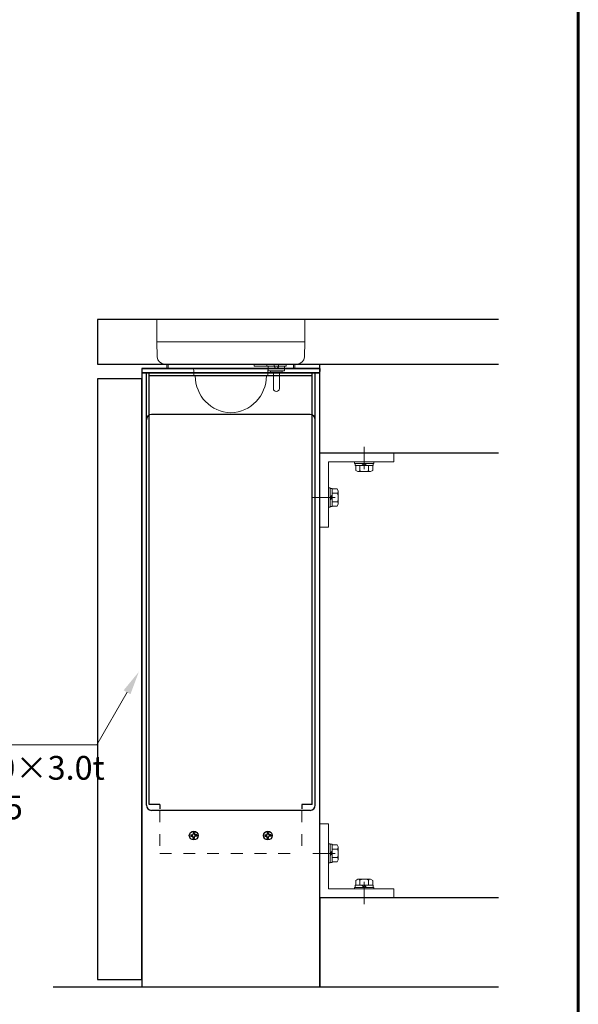
# Model space of a CAD drawing. Units: millimetres. Extents: x 0 to 420, y 0 to 297.
# Drawn here: x 363 to 410, y 65 to 148 of the extents above; entities that cross this region are included whole.
import ezdxf

# ---------------------------------------------------------------- set-up
doc = ezdxf.new("R2010")
doc.units = ezdxf.units.MM
for name, pattern in [('CENTER2', [28.575, 19.05, -3.175, 3.175, -3.175]), ('DASHED2', [2, 1, -1]), ('Solid', [0])]:
    doc.linetypes.add(name, pattern=pattern)
for name, color, linetype, lineweight in [('GL', 243, 'Continuous', 25), ('中心線', 3, 'CENTER2', 5), ('実線1', 7, 'Continuous', 18), ('実線2', 4, 'Continuous', 9), ('点線', 4, 'DASHED2', 5)]:
    doc.layers.add(name, color=color, linetype=linetype, lineweight=lineweight)
doc.styles.add('高さ2MSゴシック', font='txt')

msp = doc.modelspace()

# ---------------------------------------------------------------- linework, layer by layer
at = {"lineweight": 60}
msp.add_line((410, 287), (410, 10), dxfattribs=at)
for p, q in [((403.264, 122.496), (369.44, 122.496)), ((369.44, 122.496), (369.44, 118.746)), ((369.44, 118.746), (403.264, 118.746)), ((388.19, 111.246), (388.19, 118.746)), ((388.19, 118.746), (403.264, 118.746)), ((373.19, 118.371), (388.19, 118.371)), ((373.19, 118.371), (373.19, 118.121)), ((388.19, 117.996), (373.19, 117.996)), ((373.19, 117.996), (373.19, 66.246)), ((373.565, 81.558), (373.565, 117.996)), ((387.815, 81.558), (387.815, 117.996)), ((388.19, 118.371), (388.19, 118.121)), ((388.19, 66.246), (388.19, 117.996)), ((373.19, 117.496), (369.44, 117.496)), ((369.44, 117.496), (369.44, 66.871)), ((373.19, 66.871), (373.19, 117.496)), ((387.377, 114.496), (374.002, 114.496)), ((403.264, 111.246), (388.19, 111.246)), ((387.377, 81.121), (374.002, 81.121)), ((403.264, 73.746), (388.19, 73.746)), ((388.19, 73.746), (388.19, 66.246)), ((369.44, 66.871), (373.19, 66.871)), ((373.19, 66.246), (388.19, 66.246)), ((388.19, 66.246), (403.264, 66.246))]:
    msp.add_line(p, q)
at = {"color": 2, "linetype": 'Solid', "lineweight": 9}
for p, q in [((374.44, 122.496), (374.44, 120.621)), ((380.69, 122.496), (374.44, 122.496)), ((380.69, 122.496), (386.94, 122.496)), ((386.94, 122.496), (386.94, 120.621)), ((374.44, 120.621), (374.484, 119.349)), ((374.44, 120.621), (380.69, 120.621)), ((386.94, 120.621), (380.69, 120.621)), ((386.94, 120.621), (386.896, 119.349)), ((380.69, 118.746), (375.109, 118.746)), ((375.284, 118.371), (375.284, 118.746)), ((375.409, 118.371), (375.409, 118.746)), ((380.69, 118.746), (386.271, 118.746)), ((382.659, 118.558), (382.659, 118.746)), ((384.346, 118.586), (384.346, 118.746)), ((384.721, 118.586), (384.721, 118.746)), ((385.346, 118.746), (385.346, 118.558)), ((385.971, 118.371), (385.971, 118.746)), ((386.096, 118.371), (386.096, 118.746)), ((377.44, 118.371), (375.284, 118.371)), ((377.44, 118.371), (380.69, 118.371)), ((377.565, 118.246), (377.565, 117.746)), ((383.94, 118.371), (380.69, 118.371)), ((385.346, 118.558), (382.659, 118.558)), ((383.721, 118.558), (383.721, 118.683)), ((385.346, 118.558), (383.721, 118.558)), ((383.815, 118.246), (383.815, 117.746)), ((383.846, 118.558), (383.846, 118.183)), ((385.221, 118.183), (383.846, 118.183)), ((383.94, 118.371), (386.096, 118.371)), ((384.034, 118.183), (384.034, 118.058)), ((385.034, 118.058), (384.034, 118.058)), ((384.284, 118.058), (384.284, 116.683)), ((384.784, 118.058), (384.784, 116.683)), ((385.034, 118.183), (385.034, 118.058)), ((385.221, 118.558), (385.221, 118.183)), ((385.346, 118.683), (385.346, 118.558)), ((377.565, 117.746), (380.69, 117.746)), ((383.815, 117.746), (380.69, 117.746))]:
    msp.add_line(p, q, dxfattribs=at)
at = {"color": 3}
for p, q in [((388.19, 118.371), (373.19, 118.371)), ((373.19, 118.371), (373.19, 117.996)), ((373.19, 117.996), (388.19, 117.996)), ((388.19, 117.996), (388.19, 118.371))]:
    msp.add_line(p, q, dxfattribs=at)
at = {"color": 4}
for p, q in [((373.815, 81.621), (373.815, 117.996)), ((387.565, 81.621), (387.565, 117.996)), ((387.565, 117.746), (373.815, 117.746)), ((374.69, 81.621), (373.815, 81.621)), ((374.69, 81.621), (374.69, 81.246)), ((387.565, 81.621), (386.69, 81.621)), ((386.69, 81.621), (386.69, 81.246))]:
    msp.add_line(p, q, dxfattribs=at)
at = {"color": 4, "linetype": 'ByBlock', "lineweight": 9}
msp.add_line((369.376, 86.639), (368.376, 86.639), dxfattribs=at)
at = {"color": 0, "linetype": 'Solid', "lineweight": 25}
for p, q in [((377.309, 79.049), (377.309, 78.942)), ((377.309, 79.049), (377.458, 79.049)), ((377.309, 78.942), (377.458, 78.942)), ((377.618, 79.252), (377.511, 79.252)), ((377.511, 79.252), (377.511, 79.103)), ((377.511, 78.74), (377.511, 78.889)), ((377.618, 79.252), (377.618, 79.103)), ((377.618, 78.74), (377.618, 78.889)), ((377.821, 79.049), (377.672, 79.049)), ((377.821, 78.942), (377.672, 78.942)), ((377.821, 79.049), (377.821, 78.942)), ((383.559, 79.049), (383.559, 78.942)), ((383.559, 79.049), (383.708, 79.049)), ((383.559, 78.942), (383.708, 78.942)), ((383.868, 79.252), (383.761, 79.252)), ((383.761, 79.252), (383.761, 79.103)), ((383.761, 78.74), (383.761, 78.889)), ((383.868, 79.252), (383.868, 79.103)), ((383.868, 78.74), (383.868, 78.889)), ((384.071, 79.049), (383.922, 79.049)), ((384.071, 78.942), (383.922, 78.942)), ((384.071, 79.049), (384.071, 78.942)), ((377.618, 78.74), (377.511, 78.74)), ((383.868, 78.74), (383.761, 78.74))]:
    msp.add_line(p, q, dxfattribs=at)
at = {"color": 4, "linetype": 'ByBlock', "lineweight": 9}
for points in [[(371.938, 91.076), (369.376, 86.639)], [(347.971, 86.639), (368.376, 86.639)]]:
    msp.add_lwpolyline(points, dxfattribs=at)
at = {"color": 0, "linetype": 'Solid', "lineweight": 25}
for centre in [(377.565, 78.996), (383.815, 78.996)]:
    msp.add_circle(centre, 0.375, dxfattribs=at)
at = {"color": 2, "linetype": 'Solid', "lineweight": 9}
for centre, radius, start, end in [((375.109, 119.371), 0.625, 182, 270), ((386.271, 119.371), 0.625, 270, 358), ((377.44, 118.246), 0.125, 0, 90), ((383.94, 118.246), 0.125, 90, 180), ((384.534, 118.586), 0.187, 180.00001, 0.00001), ((380.815, 117.746), 3.125, 180, 267.70756), ((380.565, 117.746), 3.125, 272.29244, 0), ((384.534, 116.683), 0.25, 180, 0)]:
    msp.add_arc(centre, radius, start, end, dxfattribs=at)
for centre, start, end in [((374.002, 114.058), 90, 180), ((387.377, 114.058), 0, 90), ((374.002, 81.558), 180, 270), ((387.377, 81.558), 270, 0)]:
    msp.add_arc(centre, 0.437, start, end)
at = {"color": 0, "linetype": 'Solid', "lineweight": 25}
for centre, start, end in [((377.458, 79.103), 270, 0), ((377.672, 79.103), 180, 270), ((377.672, 78.889), 90, 180), ((383.708, 79.103), 270, 0), ((383.922, 79.103), 180, 270), ((383.922, 78.889), 90, 180)]:
    msp.add_arc(centre, 0.0535, start, end, dxfattribs=at)
for centre in [(377.458, 78.889), (383.708, 78.889)]:
    msp.add_ellipse(centre, major_axis=(0.0535, 0), ratio=1, start_param=0, end_param=1.570796, dxfattribs=at)
at = {"color": 4}
msp.add_solid([(371.649, 91.243), (372.938, 92.808), (372.226, 90.91)], dxfattribs=at)
at = {"layer": 'GL'}
msp.add_line((365.705, 66.246), (403.264, 66.246), dxfattribs=at)
at = {"layer": '中心線'}
for p, q in [((391.94, 109.897), (391.94, 111.772)), ((389.48, 107.496), (387.605, 107.496)), ((389.48, 77.496), (387.605, 77.496)), ((391.94, 75.095), (391.94, 73.22))]:
    msp.add_line(p, q, dxfattribs=at)
at = {"layer": '実線1'}
for p, q in [((388.19, 111.246), (388.19, 104.996)), ((394.44, 111.246), (388.19, 111.246)), ((394.44, 110.496), (394.44, 111.246)), ((388.94, 110.496), (388.94, 104.996)), ((394.44, 110.496), (388.94, 110.496)), ((388.19, 104.996), (388.94, 104.996)), ((388.19, 79.996), (388.94, 79.996)), ((388.19, 73.746), (388.19, 79.996)), ((388.94, 74.496), (388.94, 79.996)), ((394.44, 74.496), (388.94, 74.496)), ((394.44, 74.496), (394.44, 73.746)), ((394.44, 73.746), (388.19, 73.746))]:
    msp.add_line(p, q, dxfattribs=at)
at = {"layer": '実線2'}
for p, q in [((391.127, 110.371), (391.127, 110.496)), ((391.127, 110.496), (392.752, 110.496)), ((392.752, 110.496), (392.752, 110.371)), ((391.127, 110.371), (392.752, 110.371)), ((391.177, 110.183), (391.177, 110.371)), ((392.702, 110.183), (391.177, 110.183)), ((391.221, 110.183), (391.221, 109.787)), ((391.221, 109.787), (391.401, 109.683)), ((391.401, 109.683), (392.479, 109.683)), ((391.581, 109.756), (391.508, 109.683)), ((391.581, 109.756), (391.581, 110.183)), ((391.581, 109.756), (391.76, 109.683)), ((391.94, 110.371), (391.752, 110.183)), ((391.94, 110.183), (392.127, 110.371)), ((392.299, 109.756), (392.135, 109.683)), ((392.299, 109.756), (392.299, 110.183)), ((392.299, 109.756), (392.372, 109.683)), ((392.659, 109.787), (392.479, 109.683)), ((392.659, 109.787), (392.659, 110.183)), ((392.702, 110.371), (392.702, 110.183)), ((389.065, 108.308), (388.94, 108.308)), ((388.94, 108.308), (388.94, 106.683)), ((389.065, 108.308), (389.065, 106.683)), ((389.252, 108.258), (389.065, 108.258)), ((389.252, 106.733), (389.252, 108.258)), ((389.252, 108.215), (389.649, 108.215)), ((389.649, 108.215), (389.752, 108.035)), ((389.68, 107.855), (389.752, 107.927)), ((389.752, 108.035), (389.752, 106.957)), ((389.065, 107.496), (389.252, 107.683)), ((389.252, 107.496), (389.065, 107.308)), ((389.68, 107.855), (389.252, 107.855)), ((389.68, 107.136), (389.252, 107.136)), ((389.68, 107.855), (389.752, 107.675)), ((389.68, 107.136), (389.752, 107.301)), ((389.68, 107.136), (389.752, 107.064)), ((388.94, 106.683), (389.065, 106.683)), ((389.065, 106.733), (389.252, 106.733)), ((389.649, 106.777), (389.252, 106.777)), ((389.649, 106.777), (389.752, 106.957)), ((389.065, 78.308), (388.94, 78.308)), ((388.94, 78.308), (388.94, 76.683)), ((389.065, 78.308), (389.065, 76.683)), ((389.252, 78.258), (389.065, 78.258)), ((389.252, 76.733), (389.252, 78.258)), ((389.252, 78.215), (389.649, 78.215)), ((389.649, 78.215), (389.752, 78.035)), ((389.752, 78.035), (389.752, 76.957)), ((389.065, 77.496), (389.252, 77.683)), ((389.252, 77.496), (389.065, 77.308)), ((389.68, 77.855), (389.252, 77.855)), ((389.68, 77.855), (389.752, 77.927)), ((389.68, 77.855), (389.752, 77.675)), ((389.68, 77.136), (389.752, 77.301)), ((388.94, 76.683), (389.065, 76.683)), ((389.065, 76.733), (389.252, 76.733)), ((389.68, 77.136), (389.252, 77.136)), ((389.649, 76.777), (389.252, 76.777)), ((389.649, 76.777), (389.752, 76.957)), ((389.68, 77.136), (389.752, 77.064)), ((391.177, 74.808), (391.177, 74.621)), ((392.702, 74.808), (391.177, 74.808)), ((391.221, 75.205), (391.401, 75.308)), ((391.221, 74.808), (391.221, 75.205)), ((391.401, 75.308), (392.479, 75.308)), ((391.581, 75.236), (391.508, 75.308)), ((391.581, 75.236), (391.76, 75.308)), ((391.581, 75.236), (391.581, 74.808)), ((391.94, 74.621), (391.752, 74.808)), ((391.94, 74.808), (392.127, 74.621)), ((392.299, 75.236), (392.135, 75.308)), ((392.299, 75.236), (392.372, 75.308)), ((392.299, 75.236), (392.299, 74.808)), ((392.659, 75.205), (392.479, 75.308)), ((392.659, 75.205), (392.659, 74.808)), ((392.702, 74.621), (392.702, 74.808)), ((391.127, 74.621), (391.127, 74.496)), ((391.127, 74.621), (392.752, 74.621)), ((391.127, 74.496), (392.752, 74.496)), ((392.752, 74.496), (392.752, 74.621))]:
    msp.add_line(p, q, dxfattribs=at)
at = {"layer": '点線'}
for p, q in [((374.69, 81.121), (374.69, 77.496)), ((386.69, 81.121), (386.69, 77.496)), ((374.69, 77.496), (386.69, 77.496))]:
    msp.add_line(p, q, dxfattribs=at)

# ---------------------------------------------------------------- texts
at = {"color": 4, "insert": (347.971, 89.039), "char_height": 2, "attachment_point": 1, "style": '高さ2MSゴシック'}
msp.add_mtext('照明部支柱\\P□120×120×3.0t\\PA6005CS-T5^I', dxfattribs=at)

doc.saveas('drawing.dxf')
